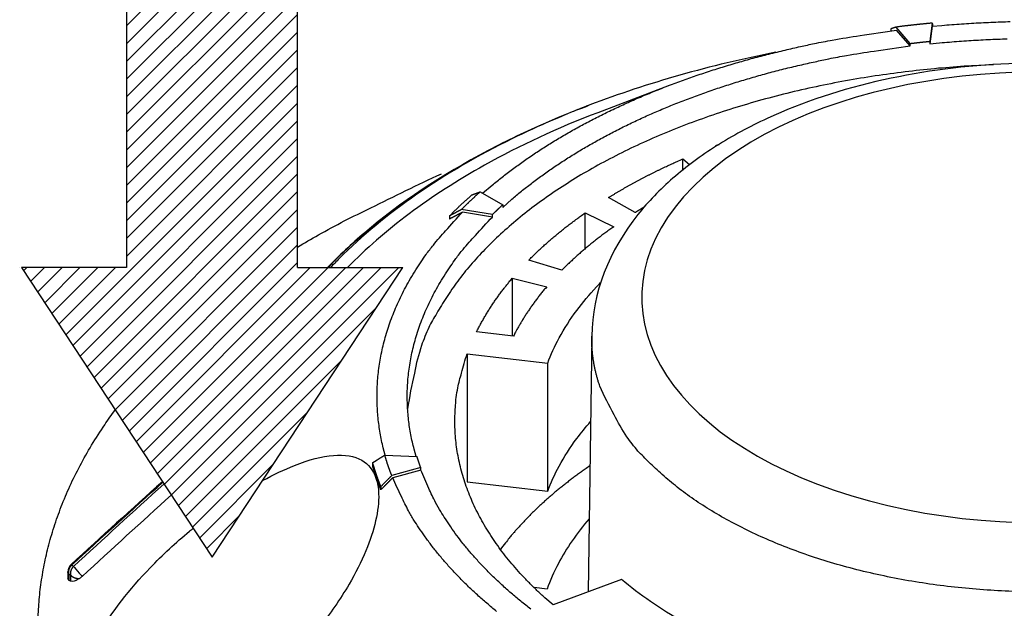
# Model space of a CAD drawing. Extents: x 0 to 65291, y -35417 to 3213.
# Drawn here: x 2772 to 2870, y 2655 to 2714 of the extents above; entities that cross this region are included whole.
import ezdxf

# ---------------------------------------------------------------- set-up
doc = ezdxf.new("R2010")
doc.units = 0
doc.header["$LTSCALE"] = 30
doc.header["$MEASUREMENT"] = 0
doc.layers.get('0').update_dxf_attribs({"linetype": 'CONTINUOUS'})
doc.layers.add('DIM', color=86, linetype='CONTINUOUS')

msp = doc.modelspace()

# ---------------------------------------------------------------- hatches: boundary and pattern name
at = {"layer": 'DIM'}
h = msp.add_hatch(dxfattribs=at)
h.set_pattern_fill('ANSI31', color=256, scale=10, style=0)
h.set_pattern_definition([(45, (93.5328, 1768.5262), (-0.8838835, 0.8838835), [])])
h.paths.add_polyline_path([(2898.012, 2774.893), (2880.952, 2774.893), (2880.952, 2743.228), (2870.452, 2743.228), (2889.482, 2714.331), (2908.512, 2743.228), (2898.012, 2743.228)])
h.paths.add_polyline_path([(2799.777, 2688.823), (2799.777, 2720.487), (2782.717, 2720.487), (2782.717, 2688.823), (2772.217, 2688.823), (2791.247, 2659.926), (2810.277, 2688.823)])

# ---------------------------------------------------------------- linework, layer by layer
for p, q in [((2860.899, 2711.179), (2859.492, 2712.815)), ((2863.09, 2713.209), (2862.863, 2711.393)), ((2863.082, 2712.899), (2862.863, 2711.146)), ((2863.176, 2712.907), (2863.176, 2713.088)), ((2858.963, 2712.627), (2858.963, 2712.437)), ((2860.899, 2710.931), (2859.54, 2712.511)), ((2860.899, 2710.931), (2860.899, 2711.179)), ((2862.863, 2711.393), (2862.863, 2711.146)), ((2836.855, 2706.995), (2829.722, 2704.273)), ((2828.935, 2705.042), (2828.655, 2704.936)), ((2841.537, 2700.934), (2841.477, 2700.985)), ((2838.225, 2699.666), (2838.893, 2699.093)), ((2838.225, 2698.569), (2838.225, 2699.666)), ((2817.997, 2696.383), (2820.24, 2695.081)), ((2820.24, 2695.081), (2820.24, 2694.833)), ((2833.466, 2694.314), (2830.787, 2695.8)), ((2819.211, 2694.111), (2816.112, 2694.605)), ((2819.211, 2693.863), (2816.219, 2694.341)), ((2819.211, 2693.863), (2819.211, 2694.111)), ((2828.458, 2694.269), (2831.326, 2692.902)), ((2828.458, 2690.697), (2828.458, 2694.269)), ((2814.948, 2693.989), (2814.948, 2693.668)), ((2826.154, 2688.57), (2822.842, 2689.566)), ((2782.717, 2688.823), (2782.717, 2688.823)), ((2821.201, 2687.772), (2824.638, 2686.919)), ((2821.201, 2687.772), (2821.201, 2682.014)), ((2821.325, 2682), (2817.641, 2682.426)), ((2829.127, 2681.988), (2828.774, 2656.482)), ((2816.692, 2680.227), (2824.738, 2679.295)), ((2816.692, 2680.227), (2816.692, 2667.445)), ((2824.738, 2666.513), (2824.738, 2679.294)), ((2808.474, 2670.121), (2811.683, 2669.992)), ((2807.27, 2669.046), (2807.27, 2669.367)), ((2812.063, 2668.881), (2809.17, 2668.085)), ((2812.063, 2668.634), (2809.27, 2667.865)), ((2812.063, 2668.634), (2812.063, 2668.881)), ((2808.084, 2666.984), (2808.084, 2666.663)), ((2816.692, 2667.445), (2824.738, 2666.513)), ((2776.857, 2658.475), (2776.857, 2657.794)), ((2776.943, 2658.246), (2776.943, 2657.637)), ((2777.146, 2657.532), (2777.146, 2658.142)), ((2832.099, 2657.726), (2825.272, 2655.173)), ((2824.675, 2656.749), (2823.371, 2656.9))]:
    msp.add_line(p, q)
for points in [[(2859.492, 2712.815), (2859.474, 2712.809, 0.000012), (2859.457, 2712.803, 0.000012), (2859.439, 2712.796, 0.000012), (2859.422, 2712.79, 0.000012), (2859.404, 2712.784, 0.000012), (2859.387, 2712.778, 0.000012), (2859.369, 2712.772, 0.000012), (2859.352, 2712.765, 0.000012), (2859.334, 2712.759, 0.000012), (2859.317, 2712.753, 0.000012), (2859.299, 2712.747, 0.000012), (2859.281, 2712.74, 0.000012), (2859.264, 2712.734, 0.000012), (2859.246, 2712.728, 0.000012), (2859.229, 2712.722, 0.000012), (2859.211, 2712.715, 0.000011), (2859.193, 2712.709, 0.000012), (2859.176, 2712.703, 0.000012), (2859.158, 2712.697, 0.000011), (2859.14, 2712.69, 0.000011), (2859.123, 2712.684, 0.000012), (2859.105, 2712.678, 0.000014), (2859.087, 2712.671, 0.000011), (2859.07, 2712.665, 0.000004), (2859.054, 2712.66, 0.000015), (2859.034, 2712.653, 0.000026), (2859.004, 2712.642, 0.000012), (2858.963, 2712.627, 0.000007)], [(2863.09, 2713.209), (2862.968, 2713.197, 0.000266), (2862.847, 2713.186, 0.000267), (2862.725, 2713.174, 0.000267), (2862.604, 2713.162, 0.000266), (2862.483, 2713.15, 0.000266), (2862.362, 2713.138, 0.000266), (2862.241, 2713.126, 0.000266), (2862.12, 2713.114, 0.000266), (2861.999, 2713.102, 0.000266), (2861.878, 2713.089, 0.000266), (2861.758, 2713.077, 0.000266), (2861.638, 2713.064, 0.000266), (2861.517, 2713.051, 0.000266), (2861.397, 2713.038, 0.000266), (2861.277, 2713.025, 0.000266), (2861.157, 2713.012, 0.000264), (2861.038, 2712.998, 0.000266), (2860.918, 2712.985, 0.000272), (2860.798, 2712.971, 0.000264), (2860.679, 2712.958, 0.000247), (2860.56, 2712.944, 0.000272), (2860.44, 2712.93, 0.000324), (2860.318, 2712.916, 0.000246), (2860.202, 2712.902, 0.000086), (2860.098, 2712.89, 0.000346), (2859.965, 2712.874, 0.000595), (2859.76, 2712.848, 0.000292), (2859.492, 2712.815, 0.000155)], [(2863.082, 2712.899), (2864.069, 2712.986, -0.002112), (2865.053, 2713.066, -0.002139), (2866.034, 2713.136, -0.002139), (2867.013, 2713.198, -0.002112), (2867.989, 2713.251, -0.002096), (2868.962, 2713.296, -0.002083), (2869.931, 2713.333, -0.002073), (2870.896, 2713.361, -0.002057)], [(2863.176, 2713.088), (2863.173, 2713.092, 0.000024), (2863.17, 2713.096, 0.000024), (2863.167, 2713.1, 0.000024), (2863.164, 2713.104, 0.000025), (2863.161, 2713.108, 0.000025), (2863.158, 2713.112, 0.000025), (2863.155, 2713.116, 0.000025), (2863.153, 2713.12, 0.000025), (2863.15, 2713.125, 0.000025), (2863.147, 2713.129, 0.000025), (2863.144, 2713.133, 0.000025), (2863.141, 2713.137, 0.000025), (2863.138, 2713.141, 0.000025), (2863.135, 2713.145, 0.000025), (2863.133, 2713.149, 0.000025), (2863.13, 2713.153, 0.000025), (2863.127, 2713.157, 0.000025), (2863.124, 2713.161, 0.000026), (2863.121, 2713.165, 0.000025), (2863.118, 2713.169, 0.000023), (2863.116, 2713.173, 0.000026), (2863.113, 2713.177, 0.000031), (2863.11, 2713.181, 0.000023), (2863.107, 2713.185, 0.000008), (2863.105, 2713.188, 0.000033), (2863.101, 2713.193, 0.000057), (2863.097, 2713.2, 0.000028), (2863.09, 2713.209, 0.000015)], [(2818.243, 2696.24), (2819.192, 2697.05, -0.007007), (2820.18, 2697.847, -0.006744), (2821.208, 2698.632, -0.006517), (2822.274, 2699.404, -0.006374), (2823.379, 2700.162, -0.006205), (2824.52, 2700.904, -0.006038), (2825.698, 2701.63, -0.005869), (2826.911, 2702.34, -0.005722), (2828.158, 2703.032, -0.00557), (2829.437, 2703.705, -0.005431), (2830.748, 2704.359, -0.00529), (2832.088, 2704.994, -0.00516), (2833.458, 2705.608, -0.005036), (2834.854, 2706.201, -0.004926), (2836.276, 2706.772, -0.0048), (2837.722, 2707.321, -0.004666), (2839.19, 2707.847, -0.004599), (2840.679, 2708.35, -0.004583), (2842.191, 2708.83, -0.004369), (2843.713, 2709.286, -0.004018), (2845.241, 2709.716, -0.004321), (2846.809, 2710.126, -0.004996), (2848.426, 2710.517, -0.003775), (2849.953, 2710.869, -0.001405), (2851.34, 2711.175, -0.005104), (2853.132, 2711.514, -0.008503), (2855.904, 2711.964, -0.004147), (2859.54, 2712.511, -0.002209)], [(2820.24, 2694.833), (2821.154, 2695.64, -0.007389), (2822.108, 2696.435, -0.007096), (2823.104, 2697.218, -0.006847), (2824.139, 2697.988, -0.006693), (2825.215, 2698.744, -0.006509), (2826.328, 2699.484, -0.006327), (2827.479, 2700.208, -0.006143), (2828.666, 2700.916, -0.005983), (2829.888, 2701.605, -0.005818), (2831.144, 2702.277, -0.005667), (2832.433, 2702.928, -0.005514), (2833.752, 2703.559, -0.005373), (2835.102, 2704.17, -0.005239), (2836.479, 2704.759, -0.005119), (2837.883, 2705.325, -0.004983), (2839.311, 2705.87, -0.00484), (2840.761, 2706.39, -0.004767), (2842.235, 2706.888, -0.004746), (2843.73, 2707.361, -0.004522), (2845.236, 2707.81, -0.004157), (2846.749, 2708.233, -0.004466), (2848.301, 2708.634, -0.005158), (2849.902, 2709.015, -0.003898), (2851.414, 2709.358, -0.001458), (2852.787, 2709.656, -0.005261), (2854.561, 2709.982, -0.008758), (2857.303, 2710.412, -0.004275), (2860.899, 2710.931, -0.002279)], [(2860.899, 2711.179), (2860.964, 2711.186, -0.000152), (2861.028, 2711.194, -0.000152), (2861.093, 2711.202, -0.000151), (2861.158, 2711.209, -0.000152), (2861.223, 2711.217, -0.000152), (2861.288, 2711.224, -0.000152), (2861.353, 2711.232, -0.000152), (2861.418, 2711.239, -0.000152), (2861.483, 2711.246, -0.000152), (2861.548, 2711.254, -0.000152), (2861.613, 2711.261, -0.000152), (2861.679, 2711.268, -0.000152), (2861.744, 2711.276, -0.000152), (2861.809, 2711.283, -0.000152), (2861.875, 2711.29, -0.000152), (2861.94, 2711.297, -0.000151), (2862.006, 2711.304, -0.000153), (2862.071, 2711.311, -0.000156), (2862.137, 2711.318, -0.000151), (2862.203, 2711.325, -0.000141), (2862.268, 2711.332, -0.000156), (2862.334, 2711.339, -0.000186), (2862.402, 2711.346, -0.000141), (2862.466, 2711.353, -0.000048), (2862.524, 2711.359, -0.0002), (2862.598, 2711.367, -0.000344), (2862.712, 2711.378, -0.000168), (2862.863, 2711.393, -0.000089)], [(2862.863, 2711.146), (2863.838, 2711.239, -0.002198), (2864.812, 2711.323, -0.002225), (2865.783, 2711.399, -0.002225), (2866.752, 2711.465, -0.002195), (2867.718, 2711.523, -0.002178), (2868.681, 2711.572, -0.002164), (2869.64, 2711.612, -0.002153), (2870.595, 2711.645, -0.002136)], [(2869.208, 2709.06), (2866.285, 2708.903, 0.006971), (2863.346, 2708.664, 0.006765), (2860.388, 2708.342, 0.006756), (2857.423, 2707.937, 0.007068), (2854.464, 2707.444, 0.007301), (2851.523, 2706.865, 0.007512), (2848.611, 2706.197, 0.007741), (2845.74, 2705.443, 0.008041), (2842.923, 2704.601, 0.00835), (2840.169, 2703.676, 0.008696), (2837.494, 2702.668, 0.009071), (2834.904, 2701.583, 0.009482), (2832.416, 2700.421, 0.009949), (2830.033, 2699.191, 0.010449), (2827.771, 2697.893, 0.010984), (2825.631, 2696.536, 0.011491), (2823.628, 2695.125, 0.012214), (2821.76, 2693.665, 0.013058), (2820.038, 2692.161, 0.013512), (2818.461, 2690.628, 0.013409), (2817.038, 2689.075, 0.015271), (2815.758, 2687.477, 0.018665), (2814.627, 2685.826, 0.015636), (2813.656, 2684.264, 0.007019), (2812.856, 2682.844, 0.021837), (2812.142, 2681.041, 0.039553), (2811.438, 2678.3, 0.021379), (2810.755, 2674.733, 0.011992)], [(2841.477, 2700.985), (2841.489, 2700.99, -0.000042), (2841.501, 2700.994, -0.000042), (2841.512, 2700.998, -0.000042), (2841.524, 2701.003, -0.000042), (2841.536, 2701.007, -0.000042), (2841.547, 2701.011, -0.000042), (2841.559, 2701.016, -0.000042), (2841.57, 2701.02, -0.000042), (2841.582, 2701.025, -0.000041), (2841.594, 2701.029, -0.000041), (2841.605, 2701.033, -0.000041), (2841.617, 2701.038, -0.000041), (2841.629, 2701.042, -0.000041), (2841.64, 2701.046, -0.000042), (2841.652, 2701.051, -0.000041), (2841.664, 2701.055, -0.000041), (2841.675, 2701.059, -0.000042), (2841.687, 2701.064, -0.000042), (2841.699, 2701.068, -0.000041), (2841.71, 2701.073, -0.000038), (2841.722, 2701.077, -0.000042), (2841.733, 2701.081, -0.00005), (2841.745, 2701.086, -0.000038), (2841.757, 2701.09, -0.000013), (2841.767, 2701.094, -0.000054), (2841.78, 2701.099, -0.000093), (2841.8, 2701.106, -0.000045), (2841.827, 2701.116, -0.000024)], [(2830.787, 2695.8), (2831.025, 2695.946, -0.001323), (2831.264, 2696.092, -0.001327), (2831.504, 2696.235, -0.001321), (2831.745, 2696.378, -0.001304), (2831.986, 2696.52, -0.001291), (2832.229, 2696.66, -0.00128), (2832.472, 2696.799, -0.00127), (2832.716, 2696.937, -0.001257), (2832.96, 2697.073, -0.001247), (2833.206, 2697.209, -0.001235), (2833.452, 2697.343, -0.001225), (2833.698, 2697.476, -0.001213), (2833.945, 2697.608, -0.001203), (2834.193, 2697.738, -0.001194), (2834.442, 2697.868, -0.001182), (2834.691, 2697.996, -0.001164), (2834.94, 2698.123, -0.001164), (2835.19, 2698.248, -0.001176), (2835.441, 2698.373, -0.001135), (2835.692, 2698.496, -0.001054), (2835.941, 2698.618, -0.001149), (2836.195, 2698.74, -0.001349), (2836.456, 2698.863, -0.001025), (2836.701, 2698.978, -0.000369), (2836.922, 2699.082, -0.001414), (2837.207, 2699.212, -0.002394), (2837.648, 2699.409, -0.00117), (2838.225, 2699.666, -0.000623)], [(2799.777, 2690.871, -0.008276), (2801.852, 2692.075, -0.02015), (2807.076, 2694.769, -0.009161), (2814.128, 2698.183)], [(2814.948, 2693.989), (2815.018, 2694.059, -0.000619), (2815.088, 2694.13, -0.000618), (2815.158, 2694.2, -0.000616), (2815.229, 2694.271, -0.000615), (2815.3, 2694.341, -0.000613), (2815.371, 2694.411, -0.000611), (2815.442, 2694.481, -0.00061), (2815.514, 2694.551, -0.000608), (2815.586, 2694.621, -0.000607), (2815.658, 2694.691, -0.000605), (2815.73, 2694.761, -0.000604), (2815.803, 2694.831, -0.000602), (2815.876, 2694.9, -0.000601), (2815.949, 2694.97, -0.0006), (2816.022, 2695.039, -0.000597), (2816.096, 2695.109, -0.000592), (2816.17, 2695.178, -0.000596), (2816.244, 2695.247, -0.000606), (2816.319, 2695.316, -0.000588), (2816.393, 2695.385, -0.000547), (2816.468, 2695.454, -0.000603), (2816.544, 2695.523, -0.000716), (2816.622, 2695.594, -0.000542), (2816.695, 2695.66, -0.000186), (2816.761, 2695.72, -0.000762), (2816.847, 2695.797, -0.001305), (2816.98, 2695.915, -0.000635), (2817.155, 2696.07, -0.000336)], [(2816.112, 2694.605), (2816.172, 2694.665, -0.000536), (2816.232, 2694.726, -0.000535), (2816.292, 2694.786, -0.000534), (2816.353, 2694.846, -0.000532), (2816.414, 2694.906, -0.000531), (2816.475, 2694.966, -0.00053), (2816.536, 2695.025, -0.000529), (2816.598, 2695.085, -0.000528), (2816.659, 2695.145, -0.000526), (2816.721, 2695.205, -0.000525), (2816.783, 2695.264, -0.000524), (2816.845, 2695.324, -0.000523), (2816.907, 2695.383, -0.000522), (2816.97, 2695.443, -0.000522), (2817.033, 2695.502, -0.000519), (2817.096, 2695.561, -0.000515), (2817.159, 2695.62, -0.000518), (2817.222, 2695.679, -0.000527), (2817.286, 2695.739, -0.000511), (2817.349, 2695.797, -0.000476), (2817.413, 2695.856, -0.000525), (2817.477, 2695.915, -0.000624), (2817.544, 2695.976, -0.000472), (2817.606, 2696.033, -0.000162), (2817.663, 2696.084, -0.000664), (2817.736, 2696.15, -0.001138), (2817.849, 2696.251, -0.000554), (2817.997, 2696.383, -0.000293)], [(2817.155, 2696.07), (2817.183, 2696.081, -0.000006), (2817.212, 2696.091, -0.000006), (2817.24, 2696.102, -0.000006), (2817.268, 2696.112, -0.000006), (2817.296, 2696.123, -0.000006), (2817.325, 2696.133, -0.000006), (2817.353, 2696.144, -0.000006), (2817.381, 2696.154, -0.000006), (2817.409, 2696.165, -0.000006), (2817.437, 2696.175, -0.000006), (2817.466, 2696.186, -0.000006), (2817.494, 2696.196, -0.000006), (2817.522, 2696.207, -0.000006), (2817.55, 2696.217, -0.000006), (2817.578, 2696.227, -0.000006), (2817.606, 2696.238, -0.000006), (2817.634, 2696.248, -0.000006), (2817.662, 2696.259, -0.000007), (2817.69, 2696.269, -0.000006), (2817.718, 2696.28, -0.000006), (2817.746, 2696.29, -0.000007), (2817.774, 2696.3, -0.000008), (2817.803, 2696.311, -0.000006), (2817.83, 2696.321, -0.000002), (2817.854, 2696.33, -0.000009), (2817.886, 2696.342, -0.000015), (2817.934, 2696.36, -0.000007), (2817.997, 2696.383, -0.000004)], [(2819.211, 2694.111), (2819.244, 2694.143, -0.000301), (2819.277, 2694.175, -0.0003), (2819.31, 2694.208, -0.000299), (2819.344, 2694.24, -0.000299), (2819.377, 2694.272, -0.000299), (2819.411, 2694.305, -0.000299), (2819.444, 2694.337, -0.000299), (2819.478, 2694.37, -0.000298), (2819.512, 2694.402, -0.000298), (2819.545, 2694.434, -0.000298), (2819.579, 2694.467, -0.000298), (2819.613, 2694.499, -0.000298), (2819.648, 2694.531, -0.000298), (2819.682, 2694.564, -0.000298), (2819.716, 2694.596, -0.000297), (2819.75, 2694.628, -0.000295), (2819.785, 2694.661, -0.000297), (2819.819, 2694.693, -0.000303), (2819.854, 2694.725, -0.000294), (2819.888, 2694.758, -0.000274), (2819.923, 2694.79, -0.000303), (2819.958, 2694.822, -0.000361), (2819.994, 2694.856, -0.000273), (2820.028, 2694.887, -0.000093), (2820.059, 2694.915, -0.000386), (2820.098, 2694.952, -0.000664), (2820.159, 2695.008, -0.000323), (2820.24, 2695.081, -0.000171)], [(2808.514, 2670.119), (2808.324, 2670.843, -0.008634), (2808.158, 2671.577, -0.008436), (2808.016, 2672.32, -0.008453), (2807.899, 2673.073, -0.008734), (2807.808, 2673.834, -0.008898), (2807.744, 2674.604, -0.009025), (2807.709, 2675.382, -0.009115), (2807.701, 2676.169, -0.009243), (2807.724, 2676.962, -0.00931), (2807.776, 2677.763, -0.009396), (2807.861, 2678.57, -0.009418), (2807.976, 2679.383, -0.009458), (2808.125, 2680.202, -0.009451), (2808.307, 2681.026, -0.009474), (2808.524, 2681.854, -0.009391), (2808.774, 2682.686, -0.009292), (2809.061, 2683.521, -0.00929), (2809.384, 2684.359, -0.00942), (2809.745, 2685.201, -0.008998), (2810.14, 2686.04, -0.008266), (2810.569, 2686.874, -0.009051), (2811.047, 2687.722, -0.010694), (2811.582, 2688.587, -0.007802), (2812.106, 2689.399, -0.002412), (2812.6, 2690.133, -0.010984), (2813.321, 2691.066, -0.018101), (2814.546, 2692.488, -0.008312), (2816.219, 2694.341, -0.004237)], [(2816.112, 2694.605), (2816.073, 2694.585, 0.000004), (2816.035, 2694.564, 0.000004), (2815.996, 2694.544, 0.000004), (2815.958, 2694.524, 0.000004), (2815.919, 2694.503, 0.000004), (2815.881, 2694.483, 0.000004), (2815.842, 2694.462, 0.000004), (2815.804, 2694.442, 0.000004), (2815.765, 2694.422, 0.000004), (2815.726, 2694.401, 0.000004), (2815.688, 2694.381, 0.000004), (2815.649, 2694.36, 0.000004), (2815.61, 2694.34, 0.000004), (2815.571, 2694.319, 0.000004), (2815.533, 2694.299, 0.000004), (2815.494, 2694.278, 0.000004), (2815.455, 2694.257, 0.000004), (2815.416, 2694.237, 0.000004), (2815.377, 2694.216, 0.000004), (2815.338, 2694.196, 0.000004), (2815.3, 2694.175, 0.000004), (2815.261, 2694.154, 0.000005), (2815.22, 2694.133, 0.000004), (2815.183, 2694.113, 0.000001), (2815.149, 2694.095, 0.000005), (2815.105, 2694.072, 0.000009), (2815.037, 2694.036, 0.000005), (2814.948, 2693.989, 0.000002)], [(2816.219, 2694.341), (2816.177, 2694.318, 0.000005), (2816.135, 2694.296, 0.000005), (2816.093, 2694.274, 0.000005), (2816.05, 2694.252, 0.000005), (2816.008, 2694.229, 0.000005), (2815.966, 2694.207, 0.000005), (2815.924, 2694.185, 0.000005), (2815.882, 2694.162, 0.000005), (2815.84, 2694.14, 0.000005), (2815.798, 2694.118, 0.000005), (2815.755, 2694.095, 0.000005), (2815.713, 2694.073, 0.000005), (2815.671, 2694.051, 0.000005), (2815.629, 2694.028, 0.000005), (2815.586, 2694.006, 0.000005), (2815.544, 2693.983, 0.000005), (2815.501, 2693.961, 0.000005), (2815.459, 2693.938, 0.000005), (2815.417, 2693.916, 0.000005), (2815.374, 2693.893, 0.000004), (2815.332, 2693.871, 0.000005), (2815.289, 2693.848, 0.000006), (2815.245, 2693.825, 0.000004), (2815.204, 2693.803, 0.000002), (2815.167, 2693.784, 0.000006), (2815.119, 2693.758, 0.000011), (2815.045, 2693.719, 0.000005), (2814.948, 2693.668, 0.000003)], [(2822.842, 2689.566), (2823.013, 2689.738, -0.00172), (2823.185, 2689.909, -0.001725), (2823.358, 2690.079, -0.001715), (2823.533, 2690.249, -0.001692), (2823.709, 2690.417, -0.001674), (2823.886, 2690.584, -0.001658), (2824.065, 2690.75, -0.001643), (2824.245, 2690.915, -0.001626), (2824.425, 2691.078, -0.00161), (2824.607, 2691.241, -0.001594), (2824.791, 2691.403, -0.001579), (2824.975, 2691.563, -0.001562), (2825.16, 2691.723, -0.001548), (2825.347, 2691.881, -0.001535), (2825.534, 2692.039, -0.001517), (2825.723, 2692.195, -0.001493), (2825.912, 2692.35, -0.001491), (2826.103, 2692.504, -0.001505), (2826.294, 2692.657, -0.00145), (2826.486, 2692.809, -0.001345), (2826.678, 2692.959, -0.001465), (2826.874, 2693.11, -0.001718), (2827.075, 2693.263, -0.001303), (2827.265, 2693.406, -0.000469), (2827.437, 2693.535, -0.001795), (2827.659, 2693.698, -0.003033), (2828.004, 2693.946, -0.001479), (2828.458, 2694.269, -0.000787)], [(2834.342, 2694.846), (2834.313, 2694.828, 0.000172), (2834.283, 2694.81, 0.000172), (2834.253, 2694.793, 0.000172), (2834.224, 2694.775, 0.000172), (2834.194, 2694.757, 0.000172), (2834.164, 2694.74, 0.000172), (2834.135, 2694.722, 0.000173), (2834.105, 2694.704, 0.000173), (2834.076, 2694.687, 0.000173), (2834.046, 2694.669, 0.000173), (2834.017, 2694.651, 0.000173), (2833.988, 2694.633, 0.000173), (2833.958, 2694.616, 0.000173), (2833.929, 2694.598, 0.000173), (2833.9, 2694.58, 0.000173), (2833.871, 2694.563, 0.000172), (2833.842, 2694.545, 0.000174), (2833.813, 2694.527, 0.000177), (2833.783, 2694.509, 0.000172), (2833.754, 2694.492, 0.000161), (2833.726, 2694.474, 0.000178), (2833.696, 2694.456, 0.000212), (2833.667, 2694.438, 0.000161), (2833.639, 2694.421, 0.000056), (2833.613, 2694.405, 0.000227), (2833.581, 2694.385, 0.00039), (2833.531, 2694.354, 0.000191), (2833.466, 2694.314, 0.000102)], [(2811.607, 2669.995), (2811.407, 2670.705, -0.00884), (2811.23, 2671.424, -0.008635), (2811.079, 2672.154, -0.008658), (2810.952, 2672.893, -0.008964), (2810.852, 2673.641, -0.009145), (2810.778, 2674.398, -0.009287), (2810.733, 2675.164, -0.00939), (2810.717, 2675.938, -0.009533), (2810.731, 2676.72, -0.009611), (2810.776, 2677.509, -0.009708), (2810.852, 2678.305, -0.009737), (2810.961, 2679.107, -0.009784), (2811.104, 2679.915, -0.009779), (2811.28, 2680.728, -0.009806), (2811.492, 2681.546, -0.00972), (2811.738, 2682.367, -0.009617), (2812.021, 2683.192, -0.009612), (2812.341, 2684.019, -0.009744), (2812.701, 2684.85, -0.009301), (2813.094, 2685.679, -0.00854), (2813.523, 2686.503, -0.009345), (2814.001, 2687.34, -0.011032), (2814.538, 2688.194, -0.008038), (2815.065, 2688.996, -0.00248), (2815.561, 2689.72, -0.011307), (2816.288, 2690.64, -0.018594), (2817.523, 2692.04, -0.00852), (2819.211, 2693.863, -0.004337)], [(2831.326, 2692.902), (2831.125, 2692.76, 0.001394), (2830.926, 2692.618, 0.001416), (2830.729, 2692.475, 0.001429), (2830.534, 2692.333, 0.001429), (2830.341, 2692.19, 0.001434), (2830.15, 2692.046, 0.00144), (2829.961, 2691.903, 0.001447), (2829.774, 2691.76, 0.001451), (2829.589, 2691.616, 0.001457), (2829.406, 2691.472, 0.001462), (2829.225, 2691.328, 0.001468), (2829.046, 2691.183, 0.001472), (2828.869, 2691.039, 0.00148), (2828.694, 2690.894, 0.001487), (2828.521, 2690.75, 0.00149), (2828.349, 2690.605, 0.001486), (2828.18, 2690.46, 0.001505), (2828.013, 2690.315, 0.001538), (2827.847, 2690.17, 0.001504), (2827.684, 2690.025, 0.001412), (2827.524, 2689.88, 0.001558), (2827.363, 2689.734, 0.001854), (2827.201, 2689.584, 0.001427), (2827.05, 2689.443, 0.000518), (2826.914, 2689.316, 0.001998), (2826.744, 2689.152, 0.00346), (2826.487, 2688.9, 0.001725), (2826.154, 2688.57, 0.000927)], [(2817.641, 2682.426), (2817.738, 2682.618, -0.002254), (2817.835, 2682.808, -0.002263), (2817.935, 2682.998, -0.002254), (2818.036, 2683.186, -0.002226), (2818.139, 2683.374, -0.002205), (2818.244, 2683.561, -0.002186), (2818.35, 2683.747, -0.002168), (2818.458, 2683.932, -0.002147), (2818.567, 2684.117, -0.002128), (2818.679, 2684.3, -0.002108), (2818.791, 2684.482, -0.002089), (2818.905, 2684.664, -0.002068), (2819.021, 2684.845, -0.002051), (2819.138, 2685.024, -0.002034), (2819.257, 2685.203, -0.002012), (2819.377, 2685.381, -0.001981), (2819.499, 2685.558, -0.001979), (2819.622, 2685.734, -0.001997), (2819.747, 2685.909, -0.001925), (2819.872, 2686.083, -0.001786), (2819.998, 2686.255, -0.001945), (2820.128, 2686.428, -0.002281), (2820.262, 2686.605, -0.00173), (2820.389, 2686.77, -0.000623), (2820.504, 2686.919, -0.002383), (2820.655, 2687.108, -0.004024), (2820.89, 2687.396, -0.001962), (2821.201, 2687.772, -0.001044)], [(2824.638, 2686.919), (2824.498, 2686.754, 0.001842), (2824.36, 2686.589, 0.001872), (2824.225, 2686.423, 0.00189), (2824.091, 2686.258, 0.00189), (2823.96, 2686.093, 0.001897), (2823.831, 2685.928, 0.001905), (2823.703, 2685.763, 0.001914), (2823.578, 2685.598, 0.00192), (2823.455, 2685.433, 0.001928), (2823.334, 2685.268, 0.001934), (2823.215, 2685.103, 0.001943), (2823.098, 2684.938, 0.001947), (2822.983, 2684.773, 0.001957), (2822.87, 2684.609, 0.001966), (2822.759, 2684.444, 0.001969), (2822.65, 2684.28, 0.001963), (2822.543, 2684.116, 0.001987), (2822.438, 2683.952, 0.00203), (2822.335, 2683.788, 0.001983), (2822.234, 2683.625, 0.001861), (2822.135, 2683.463, 0.002053), (2822.037, 2683.298, 0.002441), (2821.939, 2683.13, 0.001878), (2821.848, 2682.972, 0.000681), (2821.767, 2682.83, 0.002625), (2821.666, 2682.647, 0.004539), (2821.517, 2682.367, 0.002259), (2821.325, 2682, 0.001213)], [(2829.938, 2676.984), (2829.886, 2677.141, -0.002622), (2829.835, 2677.298, -0.002603), (2829.785, 2677.457, -0.002608), (2829.737, 2677.615, -0.002641), (2829.691, 2677.775, -0.002664), (2829.646, 2677.935, -0.002683), (2829.603, 2678.097, -0.0027), (2829.562, 2678.258, -0.002723), (2829.523, 2678.421, -0.002741), (2829.485, 2678.584, -0.002762), (2829.449, 2678.748, -0.002779), (2829.415, 2678.913, -0.002798), (2829.382, 2679.078, -0.002816), (2829.352, 2679.244, -0.002842), (2829.323, 2679.411, -0.002849), (2829.296, 2679.578, -0.00285), (2829.271, 2679.746, -0.002891), (2829.248, 2679.915, -0.002972), (2829.226, 2680.084, -0.002896), (2829.207, 2680.254, -0.002711), (2829.19, 2680.423, -0.00302), (2829.174, 2680.596, -0.00364), (2829.161, 2680.773, -0.002749), (2829.15, 2680.94, -0.000892), (2829.141, 2681.092, -0.003946), (2829.133, 2681.287, -0.006843), (2829.129, 2681.59, -0.00332), (2829.126, 2681.988, -0.001744)], [(2825.272, 2655.173), (2824.452, 2655.889, -0.007112), (2823.662, 2656.62, -0.007238), (2822.902, 2657.366, -0.00744), (2822.173, 2658.126, -0.007754), (2821.477, 2658.899, -0.008048), (2820.815, 2659.685, -0.008322), (2820.188, 2660.484, -0.008606), (2819.597, 2661.293, -0.008903), (2819.043, 2662.114, -0.009199), (2818.526, 2662.944, -0.009491), (2818.048, 2663.783, -0.00978), (2817.609, 2664.63, -0.010054), (2817.21, 2665.485, -0.010334), (2816.851, 2666.346, -0.010605), (2816.534, 2667.213, -0.010822), (2816.256, 2668.083, -0.01097), (2816.021, 2668.957, -0.011253), (2815.827, 2669.835, -0.011627), (2815.676, 2670.715, -0.011451), (2815.564, 2671.593, -0.010809), (2815.493, 2672.466, -0.011923), (2815.468, 2673.351, -0.014133), (2815.49, 2674.253, -0.010836), (2815.536, 2675.1, -0.003993), (2815.598, 2675.864, -0.014923), (2815.766, 2676.833, -0.025128), (2816.138, 2678.307, -0.012169), (2816.692, 2680.227, -0.006426)], [(2871.814, 2656.506, -0.009008), (2868.936, 2656.634, -0.009108), (2866.057, 2656.868, -0.00928), (2863.197, 2657.21, -0.009463), (2860.374, 2657.657, -0.009698), (2857.607, 2658.211, -0.009983), (2854.912, 2658.863, -0.010307), (2852.309, 2659.612, -0.010682), (2849.81, 2660.449, -0.011034), (2847.432, 2661.37, -0.011603), (2845.182, 2662.365, -0.012261), (2843.075, 2663.43, -0.012673), (2841.115, 2664.545, -0.012607), (2839.316, 2665.703, -0.014239), (2837.662, 2666.918, -0.017193), (2836.156, 2668.194, -0.014868), (2834.84, 2669.412, -0.007421), (2833.733, 2670.528, -0.020473), (2832.638, 2671.958, -0.037802), (2831.362, 2674.139, -0.021933), (2829.938, 2676.984)], [(2775.685, 2642.142), (2775.143, 2643.868, -0.013847), (2774.691, 2645.632, -0.013383), (2774.333, 2647.435, -0.013437), (2774.071, 2649.273, -0.014165), (2773.916, 2651.146, -0.014567), (2773.869, 2653.049, -0.014846), (2773.94, 2654.983, -0.014994), (2774.129, 2656.943, -0.015209), (2774.446, 2658.927, -0.015222), (2774.891, 2660.93, -0.015247), (2775.474, 2662.95, -0.015079), (2776.192, 2664.982, -0.014934), (2777.056, 2667.023, -0.014634), (2778.064, 2669.068, -0.014386), (2779.223, 2671.112, -0.013924), (2780.529, 2673.15, -0.009709), (2781.571, 2674.62, -0.009709)], [(2807.27, 2669.367), (2807.31, 2669.392, -0.000004), (2807.351, 2669.418, -0.000004), (2807.391, 2669.443, -0.000004), (2807.432, 2669.468, -0.000004), (2807.472, 2669.494, -0.000004), (2807.513, 2669.519, -0.000004), (2807.553, 2669.544, -0.000004), (2807.593, 2669.569, -0.000004), (2807.634, 2669.595, -0.000004), (2807.674, 2669.62, -0.000004), (2807.714, 2669.645, -0.000004), (2807.754, 2669.67, -0.000004), (2807.795, 2669.695, -0.000004), (2807.835, 2669.72, -0.000004), (2807.875, 2669.746, -0.000004), (2807.915, 2669.771, -0.000004), (2807.955, 2669.796, -0.000004), (2807.995, 2669.821, -0.000004), (2808.035, 2669.846, -0.000004), (2808.075, 2669.871, -0.000003), (2808.115, 2669.896, -0.000004), (2808.155, 2669.921, -0.000005), (2808.197, 2669.947, -0.000003), (2808.235, 2669.971, -0.000001), (2808.27, 2669.993, -0.000005), (2808.315, 2670.021, -0.000008), (2808.384, 2670.064, -0.000004), (2808.474, 2670.121, -0.000002)], [(2809.17, 2668.085), (2809.144, 2668.152, -0.000733), (2809.118, 2668.219, -0.000732), (2809.092, 2668.286, -0.000733), (2809.067, 2668.353, -0.000735), (2809.042, 2668.42, -0.000737), (2809.016, 2668.487, -0.000738), (2808.991, 2668.554, -0.00074), (2808.967, 2668.622, -0.000741), (2808.942, 2668.689, -0.000743), (2808.918, 2668.757, -0.000745), (2808.894, 2668.824, -0.000746), (2808.87, 2668.892, -0.000747), (2808.846, 2668.959, -0.000749), (2808.823, 2669.027, -0.000752), (2808.799, 2669.095, -0.000752), (2808.776, 2669.163, -0.000749), (2808.753, 2669.231, -0.000757), (2808.73, 2669.299, -0.000774), (2808.708, 2669.367, -0.000753), (2808.686, 2669.435, -0.000704), (2808.664, 2669.503, -0.000779), (2808.642, 2669.572, -0.000932), (2808.619, 2669.642, -0.000707), (2808.599, 2669.709, -0.00024), (2808.58, 2669.769, -0.001003), (2808.556, 2669.846, -0.001731), (2808.521, 2669.965, -0.000847), (2808.474, 2670.121, -0.000448)], [(2812.063, 2668.881), (2812.049, 2668.918, -0.000426), (2812.036, 2668.955, -0.000426), (2812.022, 2668.992, -0.000426), (2812.009, 2669.029, -0.000427), (2811.995, 2669.066, -0.000427), (2811.982, 2669.103, -0.000428), (2811.969, 2669.14, -0.000428), (2811.956, 2669.177, -0.000428), (2811.943, 2669.214, -0.000429), (2811.929, 2669.251, -0.000429), (2811.917, 2669.288, -0.000429), (2811.904, 2669.325, -0.000429), (2811.891, 2669.362, -0.00043), (2811.878, 2669.399, -0.000431), (2811.865, 2669.436, -0.00043), (2811.853, 2669.473, -0.000428), (2811.84, 2669.51, -0.000432), (2811.828, 2669.547, -0.000441), (2811.815, 2669.584, -0.000429), (2811.803, 2669.621, -0.000401), (2811.791, 2669.658, -0.000443), (2811.778, 2669.695, -0.000528), (2811.766, 2669.733, -0.000401), (2811.754, 2669.769, -0.000138), (2811.744, 2669.802, -0.000566), (2811.73, 2669.843, -0.000976), (2811.71, 2669.908, -0.000478), (2811.683, 2669.992, -0.000253)], [(2808.084, 2666.984), (2808.053, 2667.063, -0.000846), (2808.022, 2667.142, -0.000847), (2807.991, 2667.221, -0.000848), (2807.96, 2667.3, -0.00085), (2807.93, 2667.379, -0.000851), (2807.9, 2667.458, -0.000853), (2807.87, 2667.537, -0.000854), (2807.841, 2667.617, -0.000856), (2807.812, 2667.696, -0.000857), (2807.783, 2667.775, -0.000859), (2807.755, 2667.854, -0.00086), (2807.726, 2667.934, -0.000861), (2807.698, 2668.013, -0.000863), (2807.671, 2668.092, -0.000866), (2807.644, 2668.172, -0.000865), (2807.617, 2668.251, -0.000861), (2807.59, 2668.331, -0.00087), (2807.563, 2668.41, -0.000889), (2807.537, 2668.49, -0.000865), (2807.511, 2668.569, -0.000809), (2807.486, 2668.648, -0.000894), (2807.461, 2668.729, -0.001067), (2807.435, 2668.811, -0.000812), (2807.411, 2668.888, -0.000279), (2807.39, 2668.958, -0.001146), (2807.363, 2669.048, -0.001978), (2807.322, 2669.186, -0.00097), (2807.27, 2669.367, -0.000514)], [(2808.084, 2666.663), (2808.053, 2666.742, -0.000846), (2808.022, 2666.821, -0.000847), (2807.991, 2666.9, -0.000848), (2807.96, 2666.979, -0.00085), (2807.93, 2667.058, -0.000851), (2807.9, 2667.137, -0.000853), (2807.87, 2667.216, -0.000854), (2807.841, 2667.295, -0.000856), (2807.812, 2667.375, -0.000857), (2807.783, 2667.454, -0.000859), (2807.755, 2667.533, -0.00086), (2807.726, 2667.613, -0.000861), (2807.698, 2667.692, -0.000863), (2807.671, 2667.771, -0.000866), (2807.644, 2667.851, -0.000865), (2807.617, 2667.93, -0.000861), (2807.59, 2668.01, -0.00087), (2807.563, 2668.089, -0.000889), (2807.537, 2668.169, -0.000865), (2807.511, 2668.248, -0.000809), (2807.486, 2668.327, -0.000894), (2807.461, 2668.408, -0.001067), (2807.435, 2668.49, -0.000812), (2807.411, 2668.567, -0.000279), (2807.39, 2668.637, -0.001146), (2807.363, 2668.726, -0.001978), (2807.322, 2668.865, -0.000969), (2807.27, 2669.046, -0.000514)], [(2823.05, 2654.762, -0.006836), (2822.043, 2655.556, -0.006989), (2821.085, 2656.359, -0.007158), (2820.172, 2657.168, -0.007268), (2819.307, 2657.982, -0.007504), (2818.488, 2658.802, -0.007778), (2817.715, 2659.627, -0.007788), (2816.988, 2660.45, -0.007477), (2816.309, 2661.271, -0.008296), (2815.668, 2662.104, -0.009878), (2815.064, 2662.956, -0.007949), (2814.522, 2663.757, -0.003329), (2814.055, 2664.48, -0.010925), (2813.545, 2665.399, -0.019263), (2812.873, 2666.803, -0.010134), (2812.063, 2668.634, -0.005647)], [(2828.947, 2669.043), (2828.562, 2668.779, 0.002418), (2828.184, 2668.513, 0.002471), (2827.812, 2668.246, 0.002506), (2827.446, 2667.977, 0.002517), (2827.086, 2667.708, 0.002538), (2826.731, 2667.437, 0.00256), (2826.383, 2667.164, 0.002585), (2826.041, 2666.891, 0.002605), (2825.705, 2666.617, 0.00263), (2825.375, 2666.342, 0.00265), (2825.051, 2666.066, 0.002675), (2824.733, 2665.789, 0.002694), (2824.421, 2665.511, 0.002721), (2824.114, 2665.232, 0.002745), (2823.814, 2664.953, 0.002765), (2823.52, 2664.673, 0.002769), (2823.232, 2664.392, 0.002817), (2822.95, 2664.111, 0.002891), (2822.673, 2663.829, 0.00284), (2822.403, 2663.548, 0.00268), (2822.14, 2663.267, 0.002965), (2821.879, 2662.982, 0.003538), (2821.619, 2662.69, 0.002746), (2821.379, 2662.416, 0.001015), (2821.164, 2662.168, 0.003846), (2820.902, 2661.849, 0.006709), (2820.514, 2661.358, 0.003381), (2820.015, 2660.714, 0.001828)], [(2809.17, 2668.085), (2809.134, 2668.049, 0.000003), (2809.098, 2668.012, 0.000003), (2809.063, 2667.976, 0.000003), (2809.027, 2667.939, 0.000003), (2808.991, 2667.903, 0.000003), (2808.955, 2667.867, 0.000003), (2808.919, 2667.83, 0.000003), (2808.883, 2667.794, 0.000003), (2808.847, 2667.757, 0.000003), (2808.81, 2667.72, 0.000003), (2808.774, 2667.684, 0.000003), (2808.738, 2667.647, 0.000003), (2808.702, 2667.611, 0.000003), (2808.666, 2667.574, 0.000003), (2808.63, 2667.537, 0.000003), (2808.594, 2667.5, 0.000003), (2808.557, 2667.464, 0.000003), (2808.521, 2667.427, 0.000003), (2808.485, 2667.39, 0.000003), (2808.449, 2667.353, 0.000003), (2808.412, 2667.317, 0.000003), (2808.376, 2667.28, 0.000004), (2808.338, 2667.242, 0.000003), (2808.303, 2667.206, 0.000001), (2808.271, 2667.174, 0.000004), (2808.23, 2667.132, 0.000007), (2808.167, 2667.068, 0.000003), (2808.084, 2666.984, 0.000002)], [(2809.27, 2667.865), (2809.231, 2667.825, 0.000003), (2809.192, 2667.786, 0.000003), (2809.152, 2667.746, 0.000003), (2809.113, 2667.706, 0.000003), (2809.074, 2667.666, 0.000003), (2809.035, 2667.626, 0.000003), (2808.995, 2667.587, 0.000003), (2808.956, 2667.547, 0.000003), (2808.917, 2667.507, 0.000003), (2808.877, 2667.467, 0.000003), (2808.838, 2667.427, 0.000003), (2808.798, 2667.387, 0.000003), (2808.759, 2667.347, 0.000003), (2808.719, 2667.307, 0.000003), (2808.68, 2667.267, 0.000003), (2808.64, 2667.227, 0.000003), (2808.601, 2667.187, 0.000003), (2808.561, 2667.146, 0.000003), (2808.521, 2667.106, 0.000003), (2808.482, 2667.066, 0.000003), (2808.443, 2667.026, 0.000003), (2808.403, 2666.986, 0.000004), (2808.362, 2666.944, 0.000003), (2808.323, 2666.905, 0.000001), (2808.288, 2666.87, 0.000004), (2808.244, 2666.824, 0.000007), (2808.175, 2666.755, 0.000003), (2808.084, 2666.663, 0.000002)], [(2819.637, 2654.525, -0.006792), (2818.655, 2655.343, -0.006952), (2817.72, 2656.167, -0.007054), (2816.832, 2656.996, -0.007279), (2815.989, 2657.831, -0.007542), (2815.192, 2658.671, -0.007547), (2814.441, 2659.511, -0.007241), (2813.738, 2660.347, -0.008034), (2813.072, 2661.197, -0.009571), (2812.443, 2662.066, -0.007691), (2811.877, 2662.882, -0.003203), (2811.388, 2663.619, -0.010585), (2810.85, 2664.559, -0.018671), (2810.136, 2665.993, -0.009811), (2809.27, 2667.865, -0.005462)], [(2776.943, 2658.246), (2776.939, 2658.275, -0.007729), (2776.936, 2658.306, -0.007536), (2776.934, 2658.336, -0.007447), (2776.932, 2658.367, -0.007525), (2776.932, 2658.398, -0.007541), (2776.933, 2658.43, -0.007535), (2776.934, 2658.461, -0.007517), (2776.937, 2658.493, -0.007526), (2776.94, 2658.525, -0.007516), (2776.944, 2658.557, -0.007514), (2776.95, 2658.589, -0.007498), (2776.956, 2658.621, -0.007489), (2776.964, 2658.652, -0.007478), (2776.972, 2658.684, -0.007479), (2776.981, 2658.715, -0.007446), (2776.992, 2658.747, -0.007389), (2777.003, 2658.777, -0.00743), (2777.015, 2658.808, -0.007547), (2777.028, 2658.838, -0.007335), (2777.042, 2658.868, -0.006865), (2777.056, 2658.896, -0.007498), (2777.072, 2658.925, -0.008814), (2777.089, 2658.954, -0.006793), (2777.105, 2658.981, -0.00259), (2777.12, 2659.004, -0.009315), (2777.141, 2659.033, -0.015915), (2777.175, 2659.076, -0.007953), (2777.22, 2659.13, -0.004281)], [(2777.146, 2658.142), (2777.142, 2658.171, -0.00772), (2777.139, 2658.202, -0.007528), (2777.137, 2658.232, -0.007438), (2777.135, 2658.263, -0.007516), (2777.135, 2658.294, -0.007531), (2777.136, 2658.325, -0.007523), (2777.137, 2658.357, -0.007506), (2777.14, 2658.389, -0.007514), (2777.143, 2658.42, -0.007503), (2777.148, 2658.452, -0.007501), (2777.153, 2658.484, -0.007484), (2777.159, 2658.516, -0.007474), (2777.167, 2658.548, -0.007463), (2777.175, 2658.579, -0.007463), (2777.185, 2658.61, -0.007429), (2777.195, 2658.642, -0.007372), (2777.206, 2658.672, -0.007413), (2777.218, 2658.703, -0.007529), (2777.231, 2658.733, -0.007317), (2777.245, 2658.762, -0.006847), (2777.259, 2658.791, -0.007478), (2777.275, 2658.82, -0.008791), (2777.292, 2658.849, -0.006774), (2777.308, 2658.875, -0.002581), (2777.323, 2658.899, -0.009289), (2777.344, 2658.928, -0.015871), (2777.378, 2658.97, -0.007929), (2777.423, 2659.025, -0.004268)], [(2776.943, 2658.246), (2776.938, 2658.252, -0.004381), (2776.933, 2658.259, -0.004373), (2776.928, 2658.266, -0.004423), (2776.923, 2658.273, -0.004543), (2776.918, 2658.28, -0.00464), (2776.914, 2658.287, -0.004729), (2776.909, 2658.294, -0.004815), (2776.905, 2658.302, -0.004914), (2776.901, 2658.309, -0.005004), (2776.897, 2658.316, -0.005101), (2776.893, 2658.324, -0.005189), (2776.89, 2658.331, -0.005282), (2776.886, 2658.339, -0.005373), (2776.883, 2658.347, -0.005478), (2776.88, 2658.354, -0.005548), (2776.877, 2658.362, -0.005601), (2776.875, 2658.37, -0.005734), (2776.872, 2658.378, -0.005945), (2776.87, 2658.386, -0.005842), (2776.868, 2658.394, -0.005509), (2776.866, 2658.401, -0.006176), (2776.864, 2658.41, -0.007496), (2776.862, 2658.418, -0.005699), (2776.861, 2658.426, -0.001863), (2776.86, 2658.433, -0.008222), (2776.859, 2658.442, -0.014366), (2776.858, 2658.456, -0.007004), (2776.857, 2658.475, -0.003683)], [(2777.146, 2658.142), (2777.16, 2658.125, 0.011188), (2777.175, 2658.108, 0.010338), (2777.191, 2658.091, 0.009825), (2777.209, 2658.074, 0.009727), (2777.228, 2658.058, 0.009456), (2777.248, 2658.041, 0.00917), (2777.269, 2658.025, 0.008852), (2777.291, 2658.01, 0.008618), (2777.315, 2657.994, 0.008334), (2777.34, 2657.979, 0.008104), (2777.366, 2657.964, 0.007838), (2777.393, 2657.95, 0.007623), (2777.421, 2657.936, 0.007392), (2777.45, 2657.923, 0.007212), (2777.481, 2657.91, 0.006984), (2777.512, 2657.898, 0.006773), (2777.544, 2657.887, 0.006646), (2777.578, 2657.876, 0.006616), (2777.612, 2657.866, 0.006278), (2777.646, 2657.856, 0.005762), (2777.681, 2657.848, 0.006197), (2777.717, 2657.84, 0.007182), (2777.755, 2657.833, 0.005397), (2777.791, 2657.827, 0.001977), (2777.823, 2657.821, 0.007343), (2777.865, 2657.816, 0.01228), (2777.93, 2657.811, 0.005988), (2778.015, 2657.806, 0.003175)], [(2777.146, 2657.532), (2777.139, 2657.535, 0.000045), (2777.132, 2657.539, 0.000045), (2777.126, 2657.542, 0.000045), (2777.119, 2657.546, 0.000045), (2777.112, 2657.55, 0.000045), (2777.105, 2657.553, 0.000045), (2777.099, 2657.557, 0.000045), (2777.092, 2657.56, 0.000045), (2777.085, 2657.564, 0.000045), (2777.078, 2657.567, 0.000045), (2777.072, 2657.571, 0.000045), (2777.065, 2657.574, 0.000045), (2777.058, 2657.578, 0.000045), (2777.051, 2657.581, 0.000045), (2777.045, 2657.585, 0.000045), (2777.038, 2657.588, 0.000045), (2777.031, 2657.592, 0.000045), (2777.024, 2657.595, 0.000046), (2777.018, 2657.599, 0.000045), (2777.011, 2657.602, 0.000042), (2777.004, 2657.606, 0.000046), (2776.997, 2657.609, 0.000055), (2776.99, 2657.613, 0.000042), (2776.984, 2657.616, 0.000014), (2776.978, 2657.619, 0.000059), (2776.97, 2657.623, 0.000101), (2776.958, 2657.629, 0.000049), (2776.943, 2657.637, 0.000026)]]:
    msp.add_lwpolyline(points, format="xyb")
msp.add_ellipse((2873.867, 2685.865), major_axis=(39.743, 0), ratio=0.565685, start_param=5.881685, end_param=12.043435)
for points in [[(2847.49, 2710.296), (2840.944, 2709.009), (2834.686, 2707.246), (2828.938, 2705.043)], [(2828.655, 2704.936), (2828.656, 2704.936), (2828.657, 2704.936), (2828.658, 2704.937)], [(2828.938, 2705.043), (2828.937, 2705.043), (2828.936, 2705.043), (2828.935, 2705.042)], [(2786.28, 2667.468), (2783.232, 2664.732), (2780.201, 2661.979), (2777.183, 2659.214)], [(2777.22, 2659.13), (2780.24, 2661.901), (2783.272, 2664.661), (2786.322, 2667.405)], [(2786.435, 2667.233), (2783.415, 2664.512), (2780.413, 2661.774), (2777.423, 2659.025)], [(2787.164, 2666.127), (2784.193, 2663.44), (2781.238, 2660.738), (2778.294, 2658.026)], [(2777.183, 2659.214), (2776.978, 2659.028), (2776.856, 2658.753), (2776.857, 2658.475)], [(2777.183, 2659.214), (2777.174, 2659.207), (2777.187, 2659.18), (2777.22, 2659.13)], [(2777.423, 2659.025), (2777.356, 2659.06), (2777.288, 2659.095), (2777.22, 2659.13)], [(2776.943, 2657.637), (2776.886, 2657.666), (2776.857, 2657.72), (2776.857, 2657.794)], [(2777.146, 2658.142), (2777.078, 2658.177), (2777.011, 2658.211), (2776.943, 2658.246)], [(2778.294, 2658.026), (2778.205, 2657.943), (2778.11, 2657.869), (2778.015, 2657.806)]]:
    msp.add_open_spline(points, degree=3)
for points, knots in [([(2917.19, 2688.762), (2917.089, 2689.007), (2916.76, 2689.762), (2916.128, 2691), (2914.83, 2693.113), (2912.765, 2695.701), (2909.667, 2698.558), (2903.634, 2702.849), (2894.562, 2706.681), (2882.087, 2709.052), (2870.315, 2709.475), (2857.856, 2707.87), (2848.181, 2704.669), (2841.463, 2701.044), (2837.122, 2697.83), (2831.469, 2692.011), (2829.173, 2686.326), (2829.126, 2681.988)], [0.0735909, 0.0735909, 0.0735909, 0.0735909, 0.0818791, 0.0993119, 0.1166589, 0.1577989, 0.1979422, 0.2368232, 0.3597486, 0.4375714, 0.522984, 0.6169146, 0.7145927, 0.7642595, 0.8137683, 0.8625981, 1, 1, 1, 1]), ([(2828.616, 2705.031), (2828.638, 2704.929), (2828.576, 2704.905), (2828.408, 2704.841), (2827.879, 2704.637), (2826.565, 2704.117), (2823.343, 2702.769), (2815.798, 2699.155), (2808.443, 2694.266), (2803.907, 2690.015), (2802.757, 2688.823)], [0, 0, 0, 0, 0.0011059, 0.0034454, 0.0092941, 0.0305615, 0.0770815, 0.1933614, 0.4838911, 0.5931886, 0.5931886, 0.5931886, 0.5931886]), ([(2802.808, 2688.823), (2803.036, 2689.061), (2805.497, 2691.576), (2810.985, 2696.116), (2819.703, 2701.193), (2825.954, 2703.904), (2828.655, 2704.936)], [31.534998, 31.534998, 31.534998, 31.534998, 33.153603, 48.730405, 64.307207, 75.331833, 75.331833, 75.331833, 75.331833]), ([(2828.935, 2705.042), (2826.25, 2704.017), (2820.038, 2701.323), (2811.374, 2696.277), (2805.842, 2691.701), (2803.34, 2689.129), (2803.051, 2688.823)], [21.813035, 21.813035, 21.813035, 21.813035, 26.072401, 32.090502, 38.108602, 38.91569, 38.91569, 38.91569, 38.91569]), ([(2829.722, 2704.273), (2825.697, 2702.736), (2821.917, 2700.987), (2812.991, 2696.004), (2808.397, 2692.558), (2804.757, 2688.823)], [0.4102105, 0.4102105, 0.4102105, 0.4102105, 0.5453853, 0.5453853, 0.7566216, 0.7566216, 0.7566216, 0.7566216]), ([(2824.738, 2679.294), (2825.049, 2680.142), (2825.858, 2681.923), (2827.488, 2684.469), (2829.007, 2686.278), (2829.876, 2687.18), (2830.015, 2687.321)], [0, 0, 0, 0, 0.1671741, 0.3549648, 0.5221389, 0.5534264, 0.5534264, 0.5534264, 0.5534264]), ([(2824.738, 2666.513), (2825.049, 2667.36), (2825.858, 2669.142), (2827.341, 2671.457), (2828.517, 2672.906), (2829.008, 2673.461)], [0, 0, 0, 0, 0.1671741, 0.3549648, 0.4748553, 0.4748553, 0.4748553, 0.4748553]), ([(2796.287, 2667.578), (2797.371, 2668.172), (2798.44, 2668.684), (2802.344, 2670.225), (2804.699, 2670.458), (2806.832, 2669.22), (2807.315, 2668.627), (2807.594, 2667.811), (2807.752, 2667.35), (2807.841, 2666.828), (2807.924, 2664.6), (2807.428, 2662.607), (2806.121, 2659.466), (2805.551, 2658.34), (2804.036, 2655.745), (2803.018, 2654.278), (2800.255, 2650.826), (2798.369, 2648.905), (2795.088, 2646.176), (2793.745, 2645.206), (2790.09, 2642.966), (2787.72, 2641.933), (2783.564, 2641.05), (2781.765, 2641.088), (2779.3, 2642.178), (2778.524, 2642.992), (2778.14, 2644.116), (2777.931, 2644.727), (2777.843, 2645.415), (2777.944, 2647.965), (2778.686, 2650.023), (2781.197, 2654.452), (2783.032, 2656.765), (2786.307, 2660.17), (2787.63, 2661.395), (2789.101, 2662.626), (2789.22, 2662.725), (2789.34, 2662.823)], [1.619438, 1.619438, 1.619438, 1.619438, 1.695285, 1.695285, 1.906654, 1.906654, 2, 2, 2, 2.045599, 2.045599, 2.176768, 2.176768, 2.248895, 2.248895, 2.346758, 2.346758, 2.492935, 2.492935, 2.587598, 2.587598, 2.746941, 2.746941, 2.88851, 2.88851, 3, 3, 3, 3.058343, 3.058343, 3.198091, 3.198091, 3.354304, 3.354304, 3.45009, 3.45009, 3.458504, 3.458504, 3.458504, 3.458504]), ([(2828.873, 2663.762), (2827.628, 2662.331), (2826.029, 2660.017), (2824.978, 2657.613), (2824.675, 2656.749)], [0.6282149, 0.6282149, 0.6282149, 0.6282149, 0.8677399, 1, 1, 1, 1]), ([(2777.423, 2659.025), (2777.513, 2658.892), (2777.733, 2658.63), (2778.097, 2658.232), (2778.199, 2658.123), (2778.294, 2658.026)], [0, 0, 0, 0, 0.6081024, 0.6081024, 0.8469931, 0.8469931, 0.8469931, 0.8469931]), ([(2778.015, 2657.806), (2777.974, 2657.779), (2777.933, 2657.754), (2777.597, 2657.555), (2777.296, 2657.454), (2777.146, 2657.532)], [0, 0, 0, 0, 0.120394, 0.120394, 1, 1, 1, 1]), ([(2863.616, 2645.704), (2862.118, 2645.88), (2858.969, 2646.338), (2854.468, 2647.26), (2849.976, 2648.467), (2845.88, 2649.865), (2841.891, 2651.546), (2837.067, 2654.013), (2833.891, 2656.193), (2832.099, 2657.726)], [0, 0, 0, 0, 0.167174, 0.354965, 0.522139, 0.70993, 0.877104, 1.064894, 1.419859, 1.419859, 1.419859, 1.419859])]:
    msp.add_open_spline(points, degree=3, knots=knots)
for p, q in [((2782.717, 2720.487), (2782.717, 2688.823)), ((2799.777, 2688.823), (2799.777, 2720.487)), ((2772.045, 2688.823), (2772.045, 2688.823)), ((2782.717, 2688.823), (2772.217, 2688.823)), ((2772.217, 2688.823), (2791.247, 2659.926)), ((2791.247, 2659.926), (2810.277, 2688.823)), ((2799.777, 2688.823), (2810.277, 2688.823))]:
    msp.add_line(p, q, dxfattribs=at)

doc.saveas('drawing.dxf')
